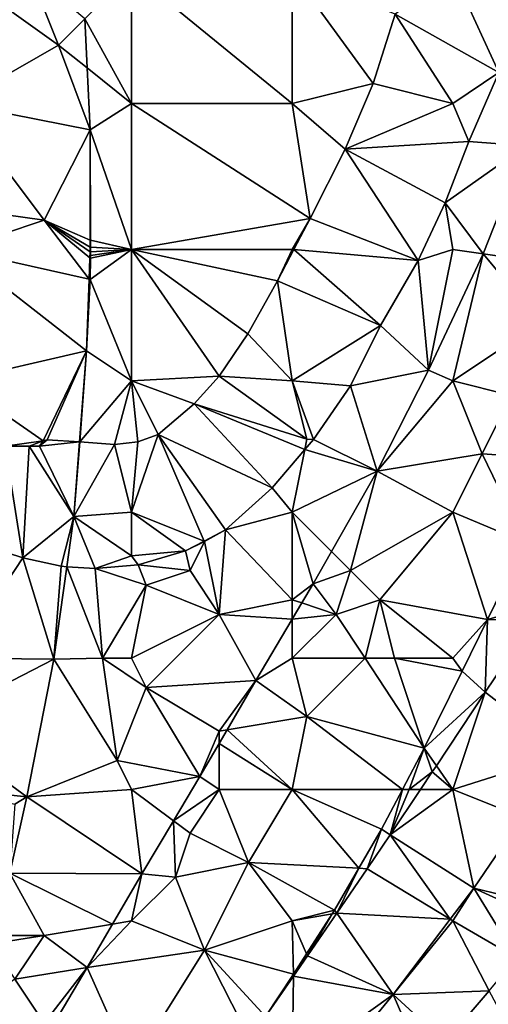
# Model space of a CAD drawing. Units: metres. Extents: x 74375 to 75000, y 347500 to 348000.
# Drawn here: x 74600 to 74632, y 347848 to 347916 of the extents above; entities that cross this region are included whole.
import ezdxf

# ---------------------------------------------------------------- set-up
doc = ezdxf.new("R2010")
doc.units = ezdxf.units.M
doc.layers.add('Terrain', color=15, linetype='Continuous')

msp = doc.modelspace()

# ---------------------------------------------------------------- linework, layer by layer
at = {"layer": 'Terrain'}
for points in [[(74596, 347919, 257.1), (74603, 347914, 257.27), (74601, 347919, 257.13), (74596, 347919, 257.1)], [(74596, 347919, 257.1), (74596, 347910, 257.09), (74603, 347914, 257.27), (74596, 347919, 257.1)], [(74601, 347919, 257.13), (74603, 347914, 257.27), (74604.787, 347915.812, 257.142), (74601, 347919, 257.13)], [(74608, 347919, 257.26), (74604.787, 347915.812, 257.142), (74608, 347910, 257.24), (74608, 347919, 257.26)], [(74608, 347919, 257.26), (74608, 347910, 257.24), (74619, 347910, 257.3), (74608, 347919, 257.26)], [(74619, 347919, 257.22), (74608, 347919, 257.26), (74619, 347910, 257.3), (74619, 347919, 257.22)], [(74619, 347919, 257.22), (74619, 347910, 257.3), (74624.544, 347911.376, 256.923), (74619, 347919, 257.22)], [(74619, 347919, 257.22), (74624.544, 347911.376, 256.923), (74626.051, 347916.133, 256.792), (74619, 347919, 257.22)], [(74630, 347919, 257.07), (74626.051, 347916.133, 256.792), (74633.146, 347912.121, 256.951), (74630, 347919, 257.07)], [(74630, 347919, 257.07), (74633.146, 347912.121, 256.951), (74634.519, 347918.144, 256.931), (74630, 347919, 257.07)], [(74603, 347914, 257.27), (74604.955, 347912.436, 257.163), (74604.787, 347915.812, 257.142), (74603, 347914, 257.27)], [(74608, 347910, 257.24), (74604.787, 347915.812, 257.142), (74604.955, 347912.436, 257.163), (74608, 347910, 257.24)], [(74630, 347910, 257.1), (74626.051, 347916.133, 256.792), (74624.544, 347911.376, 256.923), (74630, 347910, 257.1)], [(74630, 347910, 257.1), (74633.146, 347912.121, 256.951), (74626.051, 347916.133, 256.792), (74630, 347910, 257.1)], [(74596, 347910, 257.09), (74605.167, 347908.189, 257.19), (74603, 347914, 257.27), (74596, 347910, 257.09)], [(74603, 347914, 257.27), (74605.167, 347908.189, 257.19), (74604.955, 347912.436, 257.163), (74603, 347914, 257.27)], [(74608, 347910, 257.24), (74604.955, 347912.436, 257.163), (74605.167, 347908.189, 257.19), (74608, 347910, 257.24)], [(74630, 347910, 257.1), (74631.098, 347907.405, 256.995), (74633.146, 347912.121, 256.951), (74630, 347910, 257.1)], [(74633.146, 347912.121, 256.951), (74631.098, 347907.405, 256.995), (74634.993, 347907.103, 256.927), (74633.146, 347912.121, 256.951)], [(74624.544, 347911.376, 256.923), (74619, 347910, 257.3), (74622.636, 347906.865, 257.039), (74624.544, 347911.376, 256.923)], [(74630, 347910, 257.1), (74624.544, 347911.376, 256.923), (74622.636, 347906.865, 257.039), (74630, 347910, 257.1)], [(74596, 347910, 257.09), (74595, 347903, 257.08), (74602, 347902, 257.31), (74596, 347910, 257.09)], [(74596, 347910, 257.09), (74602, 347902, 257.31), (74605.167, 347908.189, 257.19), (74596, 347910, 257.09)], [(74608, 347910, 257.24), (74605.167, 347908.189, 257.19), (74608, 347900, 257.31), (74608, 347910, 257.24)], [(74620.22, 347902.121, 257.17), (74619, 347910, 257.3), (74608, 347910, 257.24), (74620.22, 347902.121, 257.17)], [(74620.22, 347902.121, 257.17), (74608, 347910, 257.24), (74608, 347900, 257.31), (74620.22, 347902.121, 257.17)], [(74620.22, 347902.121, 257.17), (74622.636, 347906.865, 257.039), (74619, 347910, 257.3), (74620.22, 347902.121, 257.17)], [(74630, 347910, 257.1), (74622.636, 347906.865, 257.039), (74631.098, 347907.405, 256.995), (74630, 347910, 257.1)], [(74602, 347902, 257.31), (74605.164, 347900.637, 257.252), (74605.167, 347908.189, 257.19), (74602, 347902, 257.31)], [(74605.164, 347900.637, 257.252), (74605.181, 347900.63, 257.33), (74605.167, 347908.189, 257.19), (74605.164, 347900.637, 257.252)], [(74608, 347900, 257.31), (74605.167, 347908.189, 257.19), (74605.181, 347900.63, 257.33), (74608, 347900, 257.31)], [(74627.617, 347899.253, 257.254), (74622.636, 347906.865, 257.039), (74620.22, 347902.121, 257.17), (74627.617, 347899.253, 257.254)], [(74622.636, 347906.865, 257.039), (74629.464, 347903.191, 257.146), (74631.098, 347907.405, 256.995), (74622.636, 347906.865, 257.039)], [(74627.617, 347899.253, 257.254), (74629.464, 347903.191, 257.146), (74622.636, 347906.865, 257.039), (74627.617, 347899.253, 257.254)], [(74629.464, 347903.191, 257.146), (74634.993, 347907.103, 256.927), (74631.098, 347907.405, 256.995), (74629.464, 347903.191, 257.146)], [(74632.077, 347899.713, 257.023), (74634.993, 347907.103, 256.927), (74629.464, 347903.191, 257.146), (74632.077, 347899.713, 257.023)], [(74637, 347899, 257.1), (74634.993, 347907.103, 256.927), (74632.077, 347899.713, 257.023), (74637, 347899, 257.1)], [(74596, 347900, 257.22), (74602, 347902, 257.31), (74595, 347903, 257.08), (74596, 347900, 257.22)], [(74627.617, 347899.253, 257.254), (74630, 347900, 257.19), (74629.464, 347903.191, 257.146), (74627.617, 347899.253, 257.254)], [(74632.077, 347899.713, 257.023), (74629.464, 347903.191, 257.146), (74630, 347900, 257.19), (74632.077, 347899.713, 257.023)], [(74605.084, 347897.968, 257.27), (74602, 347902, 257.31), (74596, 347900, 257.22), (74605.084, 347897.968, 257.27)], [(74605.152, 347899.835, 257.258), (74605.164, 347900.158, 257.256), (74602, 347902, 257.31), (74605.152, 347899.835, 257.258)], [(74605.152, 347899.835, 257.258), (74602, 347902, 257.31), (74605.137, 347899.419, 257.261), (74605.152, 347899.835, 257.258)], [(74605.137, 347899.419, 257.261), (74602, 347902, 257.31), (74605.084, 347897.968, 257.27), (74605.137, 347899.419, 257.261)], [(74602, 347902, 257.31), (74605.164, 347900.158, 257.256), (74605.164, 347900.637, 257.252), (74602, 347902, 257.31)], [(74620.22, 347902.121, 257.17), (74608, 347900, 257.31), (74619, 347900, 257.33), (74620.22, 347902.121, 257.17)], [(74619.114, 347899.99, 257.248), (74620.22, 347902.121, 257.17), (74619, 347900, 257.33), (74619.114, 347899.99, 257.248)], [(74627.617, 347899.253, 257.254), (74620.22, 347902.121, 257.17), (74619.114, 347899.99, 257.248), (74627.617, 347899.253, 257.254)], [(74605.164, 347899.832, 257.259), (74605.164, 347900.158, 257.256), (74605.152, 347899.835, 257.258), (74605.164, 347899.832, 257.259)], [(74605.164, 347900.637, 257.252), (74605.164, 347900.158, 257.256), (74605.181, 347900.63, 257.33), (74605.164, 347900.637, 257.252)], [(74605.178, 347900.157, 257.32), (74605.181, 347900.63, 257.33), (74605.164, 347900.158, 257.256), (74605.178, 347900.157, 257.32)], [(74605.164, 347899.832, 257.259), (74605.178, 347900.157, 257.32), (74605.164, 347900.158, 257.256), (74605.164, 347899.832, 257.259)], [(74605.164, 347899.832, 257.259), (74605.176, 347899.828, 257.313), (74605.178, 347900.157, 257.32), (74605.164, 347899.832, 257.259)], [(74605.176, 347899.828, 257.313), (74608, 347900, 257.31), (74605.178, 347900.157, 257.32), (74605.176, 347899.828, 257.313)], [(74608, 347900, 257.31), (74605.181, 347900.63, 257.33), (74605.178, 347900.157, 257.32), (74608, 347900, 257.31)], [(74596, 347891, 257.34), (74604.906, 347893.058, 257.302), (74596, 347900, 257.22), (74596, 347891, 257.34)], [(74605.084, 347897.968, 257.27), (74596, 347900, 257.22), (74604.906, 347893.058, 257.302), (74605.084, 347897.968, 257.27)], [(74605.152, 347899.835, 257.258), (74605.137, 347899.419, 257.261), (74605.164, 347899.584, 257.261), (74605.152, 347899.835, 257.258)], [(74605.164, 347899.405, 257.262), (74605.164, 347899.584, 257.261), (74605.137, 347899.419, 257.261), (74605.164, 347899.405, 257.262)], [(74605.164, 347899.832, 257.259), (74605.152, 347899.835, 257.258), (74605.164, 347899.827, 257.259), (74605.164, 347899.832, 257.259)], [(74605.152, 347899.835, 257.258), (74605.164, 347899.584, 257.261), (74605.164, 347899.827, 257.259), (74605.152, 347899.835, 257.258)], [(74608, 347891, 257.42), (74608, 347900, 257.31), (74605.163, 347897.95, 257.274), (74608, 347891, 257.42)], [(74605.173, 347899.4, 257.304), (74605.163, 347897.95, 257.274), (74608, 347900, 257.31), (74605.173, 347899.4, 257.304)], [(74605.164, 347899.832, 257.259), (74605.164, 347899.827, 257.259), (74605.176, 347899.828, 257.313), (74605.164, 347899.832, 257.259)], [(74605.174, 347899.586, 257.308), (74605.176, 347899.828, 257.313), (74605.164, 347899.827, 257.259), (74605.174, 347899.586, 257.308)], [(74605.174, 347899.586, 257.308), (74605.164, 347899.827, 257.259), (74605.164, 347899.584, 257.261), (74605.174, 347899.586, 257.308)], [(74605.164, 347899.405, 257.262), (74605.173, 347899.4, 257.304), (74605.174, 347899.586, 257.308), (74605.164, 347899.405, 257.262)], [(74605.164, 347899.405, 257.262), (74605.174, 347899.586, 257.308), (74605.164, 347899.584, 257.261), (74605.164, 347899.405, 257.262)], [(74605.173, 347899.4, 257.304), (74608, 347900, 257.31), (74605.174, 347899.586, 257.308), (74605.173, 347899.4, 257.304)], [(74605.174, 347899.586, 257.308), (74608, 347900, 257.31), (74605.176, 347899.828, 257.313), (74605.174, 347899.586, 257.308)], [(74613.992, 347891.316, 257.433), (74615.953, 347894.213, 257.369), (74608, 347900, 257.31), (74613.992, 347891.316, 257.433)], [(74613.992, 347891.316, 257.433), (74608, 347900, 257.31), (74608, 347891, 257.42), (74613.992, 347891.316, 257.433)], [(74615.953, 347894.213, 257.369), (74618.002, 347897.846, 257.326), (74608, 347900, 257.31), (74615.953, 347894.213, 257.369)], [(74618.002, 347897.846, 257.326), (74619, 347900, 257.33), (74608, 347900, 257.31), (74618.002, 347897.846, 257.326)], [(74619.114, 347899.99, 257.248), (74619, 347900, 257.33), (74618.002, 347897.846, 257.326), (74619.114, 347899.99, 257.248)], [(74625.04, 347894.788, 257.226), (74619.114, 347899.99, 257.248), (74618.002, 347897.846, 257.326), (74625.04, 347894.788, 257.226)], [(74625.04, 347894.788, 257.226), (74627.617, 347899.253, 257.254), (74619.114, 347899.99, 257.248), (74625.04, 347894.788, 257.226)], [(74627.617, 347899.253, 257.254), (74628.337, 347891.727, 257.063), (74630, 347900, 257.19), (74627.617, 347899.253, 257.254)], [(74628.337, 347891.727, 257.063), (74632.077, 347899.713, 257.023), (74630, 347900, 257.19), (74628.337, 347891.727, 257.063)], [(74630, 347891, 257.3), (74632.077, 347899.713, 257.023), (74628.337, 347891.727, 257.063), (74630, 347891, 257.3)], [(74630, 347891, 257.3), (74636, 347895, 257.08), (74632.077, 347899.713, 257.023), (74630, 347891, 257.3)], [(74636, 347895, 257.08), (74637, 347899, 257.1), (74632.077, 347899.713, 257.023), (74636, 347895, 257.08)], [(74605.137, 347899.419, 257.261), (74605.084, 347897.968, 257.27), (74605.164, 347899.398, 257.262), (74605.137, 347899.419, 257.261)], [(74605.164, 347899.398, 257.262), (74605.084, 347897.968, 257.27), (74605.163, 347897.95, 257.274), (74605.164, 347899.398, 257.262)], [(74605.164, 347899.405, 257.262), (74605.137, 347899.419, 257.261), (74605.164, 347899.398, 257.262), (74605.164, 347899.405, 257.262)], [(74605.173, 347899.4, 257.304), (74605.164, 347899.398, 257.262), (74605.163, 347897.95, 257.274), (74605.173, 347899.4, 257.304)], [(74605.164, 347899.405, 257.262), (74605.164, 347899.398, 257.262), (74605.173, 347899.4, 257.304), (74605.164, 347899.405, 257.262)], [(74625.04, 347894.788, 257.226), (74628.337, 347891.727, 257.063), (74627.617, 347899.253, 257.254), (74625.04, 347894.788, 257.226)], [(74605.084, 347897.968, 257.27), (74604.906, 347893.058, 257.302), (74605.163, 347897.95, 257.274), (74605.084, 347897.968, 257.27)], [(74608, 347891, 257.42), (74605.163, 347897.95, 257.274), (74604.906, 347893.058, 257.302), (74608, 347891, 257.42)], [(74619, 347891, 257.45), (74618.002, 347897.846, 257.326), (74615.953, 347894.213, 257.369), (74619, 347891, 257.45)], [(74625.04, 347894.788, 257.226), (74618.002, 347897.846, 257.326), (74619, 347891, 257.45), (74625.04, 347894.788, 257.226)], [(74622.996, 347890.656, 257.385), (74625.04, 347894.788, 257.226), (74619, 347891, 257.45), (74622.996, 347890.656, 257.385)], [(74622.996, 347890.656, 257.385), (74628.337, 347891.727, 257.063), (74625.04, 347894.788, 257.226), (74622.996, 347890.656, 257.385)], [(74634, 347890, 257.14), (74636, 347895, 257.08), (74630, 347891, 257.3), (74634, 347890, 257.14)], [(74619, 347891, 257.45), (74615.953, 347894.213, 257.369), (74613.992, 347891.316, 257.433), (74619, 347891, 257.45)], [(74596, 347891, 257.34), (74601.941, 347886.897, 257.441), (74604.906, 347893.058, 257.302), (74596, 347891, 257.34)], [(74601.941, 347886.897, 257.441), (74602.224, 347886.954, 257.445), (74604.906, 347893.058, 257.302), (74601.941, 347886.897, 257.441)], [(74602.224, 347886.954, 257.445), (74604.437, 347886.828, 257.436), (74604.906, 347893.058, 257.302), (74602.224, 347886.954, 257.445)], [(74604.462, 347886.827, 257.445), (74604.906, 347893.058, 257.302), (74604.437, 347886.828, 257.436), (74604.462, 347886.827, 257.445)], [(74604.462, 347886.827, 257.445), (74608, 347891, 257.42), (74604.906, 347893.058, 257.302), (74604.462, 347886.827, 257.445)], [(74624.829, 347884.813, 257.103), (74628.337, 347891.727, 257.063), (74622.996, 347890.656, 257.385), (74624.829, 347884.813, 257.103)], [(74624.829, 347884.813, 257.103), (74630, 347891, 257.3), (74628.337, 347891.727, 257.063), (74624.829, 347884.813, 257.103)], [(74596, 347891, 257.34), (74599.345, 347886.526, 257.401), (74601.941, 347886.897, 257.441), (74596, 347891, 257.34)], [(74604.462, 347886.827, 257.445), (74606.823, 347886.635, 257.437), (74608, 347891, 257.42), (74604.462, 347886.827, 257.445)], [(74608.433, 347886.816, 257.437), (74608, 347891, 257.42), (74606.823, 347886.635, 257.437), (74608.433, 347886.816, 257.437)], [(74612.282, 347889.418, 257.433), (74613.992, 347891.316, 257.433), (74608, 347891, 257.42), (74612.282, 347889.418, 257.433)], [(74608.433, 347886.816, 257.437), (74609.814, 347887.315, 257.437), (74608, 347891, 257.42), (74608.433, 347886.816, 257.437)], [(74609.814, 347887.315, 257.437), (74612.282, 347889.418, 257.433), (74608, 347891, 257.42), (74609.814, 347887.315, 257.437)], [(74620, 347887, 257.48), (74613.992, 347891.316, 257.433), (74612.282, 347889.418, 257.433), (74620, 347887, 257.48)], [(74620, 347887, 257.48), (74619, 347891, 257.45), (74613.992, 347891.316, 257.433), (74620, 347887, 257.48)], [(74620, 347887, 257.48), (74620.458, 347886.992, 257.361), (74619, 347891, 257.45), (74620, 347887, 257.48)], [(74620.458, 347886.992, 257.361), (74622.996, 347890.656, 257.385), (74619, 347891, 257.45), (74620.458, 347886.992, 257.361)], [(74624.829, 347884.813, 257.103), (74632, 347886, 257.2), (74630, 347891, 257.3), (74624.829, 347884.813, 257.103)], [(74632, 347886, 257.2), (74634, 347890, 257.14), (74630, 347891, 257.3), (74632, 347886, 257.2)], [(74620.458, 347886.992, 257.361), (74624.829, 347884.813, 257.103), (74622.996, 347890.656, 257.385), (74620.458, 347886.992, 257.361)], [(74632, 347886, 257.2), (74637.692, 347885.608, 257.206), (74634, 347890, 257.14), (74632, 347886, 257.2)], [(74609.814, 347887.315, 257.437), (74617.629, 347883.68, 257.346), (74612.282, 347889.418, 257.433), (74609.814, 347887.315, 257.437)], [(74620, 347887, 257.48), (74612.282, 347889.418, 257.433), (74619.858, 347886.289, 257.358), (74620, 347887, 257.48)], [(74619.858, 347886.289, 257.358), (74612.282, 347889.418, 257.433), (74617.629, 347883.68, 257.346), (74619.858, 347886.289, 257.358)], [(74612.958, 347880.017, 257.474), (74609.814, 347887.315, 257.437), (74608, 347882, 257.58), (74612.958, 347880.017, 257.474)], [(74608.433, 347886.816, 257.437), (74608, 347882, 257.58), (74609.814, 347887.315, 257.437), (74608.433, 347886.816, 257.437)], [(74612.958, 347880.017, 257.474), (74614.435, 347880.79, 257.425), (74609.814, 347887.315, 257.437), (74612.958, 347880.017, 257.474)], [(74614.435, 347880.79, 257.425), (74617.629, 347883.68, 257.346), (74609.814, 347887.315, 257.437), (74614.435, 347880.79, 257.425)], [(74599.345, 347886.526, 257.401), (74600.978, 347886.524, 257.409), (74601.941, 347886.897, 257.441), (74599.345, 347886.526, 257.401)], [(74600.978, 347886.524, 257.409), (74601.695, 347886.536, 257.441), (74601.941, 347886.897, 257.441), (74600.978, 347886.524, 257.409)], [(74601.695, 347886.536, 257.441), (74604.437, 347886.828, 257.436), (74602.224, 347886.954, 257.445), (74601.695, 347886.536, 257.441)], [(74601.695, 347886.536, 257.441), (74602.224, 347886.954, 257.445), (74601.941, 347886.897, 257.441), (74601.695, 347886.536, 257.441)], [(74601.695, 347886.536, 257.441), (74604.051, 347881.698, 257.546), (74604.437, 347886.828, 257.436), (74601.695, 347886.536, 257.441)], [(74604.462, 347886.827, 257.445), (74604.437, 347886.828, 257.436), (74604.051, 347881.698, 257.546), (74604.462, 347886.827, 257.445)], [(74604.462, 347886.827, 257.445), (74604.051, 347881.698, 257.546), (74606.823, 347886.635, 257.437), (74604.462, 347886.827, 257.445)], [(74608, 347882, 257.58), (74606.823, 347886.635, 257.437), (74604.051, 347881.698, 257.546), (74608, 347882, 257.58)], [(74608.433, 347886.816, 257.437), (74606.823, 347886.635, 257.437), (74608, 347882, 257.58), (74608.433, 347886.816, 257.437)], [(74620, 347887, 257.48), (74619.858, 347886.289, 257.358), (74620.458, 347886.992, 257.361), (74620, 347887, 257.48)], [(74619.858, 347886.289, 257.358), (74624.829, 347884.813, 257.103), (74620.458, 347886.992, 257.361), (74619.858, 347886.289, 257.358)], [(74597.37, 347879.895, 257.493), (74600.552, 347878.865, 257.469), (74599.345, 347886.526, 257.401), (74597.37, 347879.895, 257.493)], [(74600.552, 347878.865, 257.469), (74600.978, 347886.524, 257.409), (74599.345, 347886.526, 257.401), (74600.552, 347878.865, 257.469)], [(74600.552, 347878.865, 257.469), (74604.051, 347881.698, 257.546), (74600.978, 347886.524, 257.409), (74600.552, 347878.865, 257.469)], [(74600.978, 347886.524, 257.409), (74604.051, 347881.698, 257.546), (74601.695, 347886.536, 257.441), (74600.978, 347886.524, 257.409)], [(74619.858, 347886.289, 257.358), (74617.629, 347883.68, 257.346), (74619, 347882, 257.32), (74619.858, 347886.289, 257.358)], [(74619.858, 347886.289, 257.358), (74619, 347882, 257.32), (74624.829, 347884.813, 257.103), (74619.858, 347886.289, 257.358)], [(74630, 347882, 257.28), (74632, 347886, 257.2), (74624.829, 347884.813, 257.103), (74630, 347882, 257.28)], [(74634.96, 347879.936, 257.238), (74632, 347886, 257.2), (74630, 347882, 257.28), (74634.96, 347879.936, 257.238)], [(74634.96, 347879.936, 257.238), (74637.692, 347885.608, 257.206), (74632, 347886, 257.2), (74634.96, 347879.936, 257.238)], [(74621.694, 347879.306, 257.205), (74624.829, 347884.813, 257.103), (74619, 347882, 257.32), (74621.694, 347879.306, 257.205)], [(74623, 347878, 257.38), (74624.829, 347884.813, 257.103), (74621.694, 347879.306, 257.205), (74623, 347878, 257.38)], [(74623, 347878, 257.38), (74630, 347882, 257.28), (74624.829, 347884.813, 257.103), (74623, 347878, 257.38)], [(74614.435, 347880.79, 257.425), (74619, 347882, 257.32), (74617.629, 347883.68, 257.346), (74614.435, 347880.79, 257.425)], [(74608, 347879, 257.64), (74608, 347882, 257.58), (74604.051, 347881.698, 257.546), (74608, 347879, 257.64)], [(74612.958, 347880.017, 257.474), (74608, 347882, 257.58), (74611.686, 347879.351, 257.517), (74612.958, 347880.017, 257.474)], [(74611.686, 347879.351, 257.517), (74608, 347882, 257.58), (74608, 347879, 257.64), (74611.686, 347879.351, 257.517)], [(74619, 347876, 257.43), (74619, 347882, 257.32), (74614.435, 347880.79, 257.425), (74619, 347876, 257.43)], [(74621.694, 347879.306, 257.205), (74619, 347882, 257.32), (74620.431, 347877.089, 257.246), (74621.694, 347879.306, 257.205)], [(74620.431, 347877.089, 257.246), (74619, 347882, 257.32), (74619, 347876, 257.43), (74620.431, 347877.089, 257.246)], [(74625, 347876, 257.23), (74630, 347882, 257.28), (74623, 347878, 257.38), (74625, 347876, 257.23)], [(74625, 347876, 257.23), (74632.381, 347874.644, 257.242), (74630, 347882, 257.28), (74625, 347876, 257.23)], [(74634.96, 347879.936, 257.238), (74630, 347882, 257.28), (74632.381, 347874.644, 257.242), (74634.96, 347879.936, 257.238)], [(74600.552, 347878.865, 257.469), (74603.178, 347878.292, 257.441), (74604.051, 347881.698, 257.546), (74600.552, 347878.865, 257.469)], [(74603.178, 347878.292, 257.441), (74603.569, 347878.268, 257.488), (74604.051, 347881.698, 257.546), (74603.178, 347878.292, 257.441)], [(74605.503, 347878.148, 257.477), (74604.051, 347881.698, 257.546), (74603.569, 347878.268, 257.488), (74605.503, 347878.148, 257.477)], [(74608, 347879, 257.64), (74604.051, 347881.698, 257.546), (74605.503, 347878.148, 257.477), (74608, 347879, 257.64)], [(74613, 347880, 257.58), (74614.435, 347880.79, 257.425), (74612.958, 347880.017, 257.474), (74613, 347880, 257.58)], [(74614, 347875, 257.23), (74614.435, 347880.79, 257.425), (74613, 347880, 257.58), (74614, 347875, 257.23)], [(74614, 347875, 257.23), (74619, 347876, 257.43), (74614.435, 347880.79, 257.425), (74614, 347875, 257.23)], [(74596, 347872, 257.37), (74600.552, 347878.865, 257.469), (74597.37, 347879.895, 257.493), (74596, 347872, 257.37)], [(74613, 347880, 257.58), (74612.958, 347880.017, 257.474), (74611.686, 347879.351, 257.517), (74613, 347880, 257.58)], [(74612, 347878, 257.49), (74613, 347880, 257.58), (74611.686, 347879.351, 257.517), (74612, 347878, 257.49)], [(74614, 347875, 257.23), (74613, 347880, 257.58), (74612, 347878, 257.49), (74614, 347875, 257.23)], [(74634.96, 347879.936, 257.238), (74632.381, 347874.644, 257.242), (74636.272, 347875.735, 257.254), (74634.96, 347879.936, 257.238)], [(74608.456, 347878.396, 257.533), (74611.686, 347879.351, 257.517), (74608, 347879, 257.64), (74608.456, 347878.396, 257.533)], [(74612, 347878, 257.49), (74611.686, 347879.351, 257.517), (74608.456, 347878.396, 257.533), (74612, 347878, 257.49)], [(74623, 347878, 257.38), (74621.694, 347879.306, 257.205), (74620.431, 347877.089, 257.246), (74623, 347878, 257.38)], [(74596, 347872, 257.37), (74602.677, 347871.924, 257.382), (74600.552, 347878.865, 257.469), (74596, 347872, 257.37)], [(74602.677, 347871.924, 257.382), (74603.178, 347878.292, 257.441), (74600.552, 347878.865, 257.469), (74602.677, 347871.924, 257.382)], [(74608.456, 347878.396, 257.533), (74608, 347879, 257.64), (74605.503, 347878.148, 257.477), (74608.456, 347878.396, 257.533)], [(74602.677, 347871.924, 257.382), (74603.569, 347878.268, 257.488), (74603.178, 347878.292, 257.441), (74602.677, 347871.924, 257.382)], [(74606, 347872, 257.43), (74603.569, 347878.268, 257.488), (74602.677, 347871.924, 257.382), (74606, 347872, 257.43)], [(74606, 347872, 257.43), (74605.503, 347878.148, 257.477), (74603.569, 347878.268, 257.488), (74606, 347872, 257.43)], [(74609, 347877, 257.52), (74608.456, 347878.396, 257.533), (74605.503, 347878.148, 257.477), (74609, 347877, 257.52)], [(74609, 347877, 257.52), (74605.503, 347878.148, 257.477), (74606, 347872, 257.43), (74609, 347877, 257.52)], [(74609, 347877, 257.52), (74612, 347878, 257.49), (74608.456, 347878.396, 257.533), (74609, 347877, 257.52)], [(74614, 347875, 257.23), (74612, 347878, 257.49), (74609, 347877, 257.52), (74614, 347875, 257.23)], [(74622, 347875, 257.37), (74623, 347878, 257.38), (74620.431, 347877.089, 257.246), (74622, 347875, 257.37)], [(74622, 347875, 257.37), (74625, 347876, 257.23), (74623, 347878, 257.38), (74622, 347875, 257.37)], [(74609, 347877, 257.52), (74606, 347872, 257.43), (74608, 347872, 257.31), (74609, 347877, 257.52)], [(74614, 347875, 257.23), (74609, 347877, 257.52), (74608, 347872, 257.31), (74614, 347875, 257.23)], [(74619.656, 347875.781, 257.266), (74620.431, 347877.089, 257.246), (74619, 347876, 257.43), (74619.656, 347875.781, 257.266)], [(74622, 347875, 257.37), (74620.431, 347877.089, 257.246), (74619.656, 347875.781, 257.266), (74622, 347875, 257.37)], [(74614, 347875, 257.23), (74619, 347874.675, 257.282), (74619, 347876, 257.43), (74614, 347875, 257.23)], [(74619.656, 347875.781, 257.266), (74619, 347876, 257.43), (74619, 347874.675, 257.282), (74619.656, 347875.781, 257.266)], [(74624, 347872, 257.21), (74625, 347876, 257.23), (74622, 347875, 257.37), (74624, 347872, 257.21)], [(74626, 347872, 257.31), (74625, 347876, 257.23), (74624, 347872, 257.21), (74626, 347872, 257.31)], [(74630, 347872, 257.44), (74632.381, 347874.644, 257.242), (74625, 347876, 257.23), (74630, 347872, 257.44)], [(74630, 347872, 257.44), (74625, 347876, 257.23), (74626, 347872, 257.31), (74630, 347872, 257.44)], [(74622, 347875, 257.37), (74619.656, 347875.781, 257.266), (74619, 347874.675, 257.282), (74622, 347875, 257.37)], [(74632.381, 347874.644, 257.242), (74635.536, 347874.571, 257.246), (74636.272, 347875.735, 257.254), (74632.381, 347874.644, 257.242)], [(74614, 347875, 257.23), (74608, 347872, 257.31), (74609, 347870, 257.25), (74614, 347875, 257.23)], [(74614, 347875, 257.23), (74609, 347870, 257.25), (74616.504, 347870.465, 257.346), (74614, 347875, 257.23)], [(74614, 347875, 257.23), (74616.504, 347870.465, 257.346), (74619, 347874.675, 257.282), (74614, 347875, 257.23)], [(74619, 347872, 257.43), (74619, 347874.675, 257.282), (74616.504, 347870.465, 257.346), (74619, 347872, 257.43)], [(74624, 347872, 257.21), (74622, 347875, 257.37), (74619, 347872, 257.43), (74624, 347872, 257.21)], [(74622, 347875, 257.37), (74619, 347874.675, 257.282), (74619, 347872, 257.43), (74622, 347875, 257.37)], [(74630, 347872, 257.44), (74630.637, 347871.107, 257.274), (74632.381, 347874.644, 257.242), (74630, 347872, 257.44)], [(74632.381, 347874.644, 257.242), (74630.637, 347871.107, 257.274), (74632.225, 347869.672, 257.238), (74632.381, 347874.644, 257.242)], [(74632.381, 347874.644, 257.242), (74632.225, 347869.672, 257.238), (74635.536, 347874.571, 257.246), (74632.381, 347874.644, 257.242)], [(74635.536, 347874.571, 257.246), (74632.225, 347869.672, 257.238), (74637.711, 347865.451, 257.37), (74635.536, 347874.571, 257.246)], [(74596, 347872, 257.37), (74594.015, 347867.489, 257.236), (74602.677, 347871.924, 257.382), (74596, 347872, 257.37)], [(74594.015, 347867.489, 257.236), (74600.829, 347862.489, 257.406), (74602.677, 347871.924, 257.382), (74594.015, 347867.489, 257.236)], [(74600.829, 347862.489, 257.406), (74607, 347865, 257.33), (74602.677, 347871.924, 257.382), (74600.829, 347862.489, 257.406)], [(74606, 347872, 257.43), (74602.677, 347871.924, 257.382), (74607, 347865, 257.33), (74606, 347872, 257.43)], [(74608, 347872, 257.31), (74606, 347872, 257.43), (74609, 347870, 257.25), (74608, 347872, 257.31)], [(74606, 347872, 257.43), (74607, 347865, 257.33), (74609, 347870, 257.25), (74606, 347872, 257.43)], [(74620, 347868, 257.23), (74619, 347872, 257.43), (74616.504, 347870.465, 257.346), (74620, 347868, 257.23)], [(74624, 347872, 257.21), (74619, 347872, 257.43), (74620, 347868, 257.23), (74624, 347872, 257.21)], [(74624, 347872, 257.21), (74620, 347868, 257.23), (74628.039, 347865.838, 257.302), (74624, 347872, 257.21)], [(74626, 347872, 257.31), (74624, 347872, 257.21), (74628.039, 347865.838, 257.302), (74626, 347872, 257.31)], [(74630, 347872, 257.44), (74626, 347872, 257.31), (74630.637, 347871.107, 257.274), (74630, 347872, 257.44)], [(74626, 347872, 257.31), (74628.039, 347865.838, 257.302), (74630.637, 347871.107, 257.274), (74626, 347872, 257.31)], [(74630.637, 347871.107, 257.274), (74628.039, 347865.838, 257.302), (74632.225, 347869.672, 257.238), (74630.637, 347871.107, 257.274)], [(74614, 347867, 257.49), (74616.504, 347870.465, 257.346), (74609, 347870, 257.25), (74614, 347867, 257.49)], [(74614, 347867, 257.49), (74614.541, 347867.09, 257.325), (74616.504, 347870.465, 257.346), (74614, 347867, 257.49)], [(74620, 347868, 257.23), (74616.504, 347870.465, 257.346), (74614.541, 347867.09, 257.325), (74620, 347868, 257.23)], [(74609, 347870, 257.25), (74607, 347865, 257.33), (74612.677, 347863.887, 257.306), (74609, 347870, 257.25)], [(74614, 347867, 257.49), (74609, 347870, 257.25), (74612.677, 347863.887, 257.306), (74614, 347867, 257.49)], [(74628.875, 347864.628, 257.297), (74632.225, 347869.672, 257.238), (74628.039, 347865.838, 257.302), (74628.875, 347864.628, 257.297)], [(74630, 347863, 257.43), (74632.225, 347869.672, 257.238), (74628.875, 347864.628, 257.297), (74630, 347863, 257.43)], [(74630, 347863, 257.43), (74637.711, 347865.451, 257.37), (74632.225, 347869.672, 257.238), (74630, 347863, 257.43)], [(74620, 347868, 257.23), (74614.541, 347867.09, 257.325), (74619, 347863, 257.31), (74620, 347868, 257.23)], [(74620, 347868, 257.23), (74619, 347863, 257.31), (74626.546, 347863, 257.329), (74620, 347868, 257.23)], [(74620, 347868, 257.23), (74626.546, 347863, 257.329), (74628.039, 347865.838, 257.302), (74620, 347868, 257.23)], [(74596, 347863, 257.31), (74600.829, 347862.489, 257.406), (74594.015, 347867.489, 257.236), (74596, 347863, 257.31)], [(74619, 347863, 257.31), (74614.541, 347867.09, 257.325), (74614, 347866.161, 257.32), (74619, 347863, 257.31)], [(74614, 347867, 257.49), (74614, 347866.161, 257.32), (74614.541, 347867.09, 257.325), (74614, 347867, 257.49)], [(74614, 347867, 257.49), (74612.677, 347863.887, 257.306), (74614, 347866.161, 257.32), (74614, 347867, 257.49)], [(74614, 347863, 257.47), (74614, 347866.161, 257.32), (74612.677, 347863.887, 257.306), (74614, 347863, 257.47)], [(74619, 347863, 257.31), (74614, 347866.161, 257.32), (74614, 347863, 257.47), (74619, 347863, 257.31)], [(74627, 347863, 257.5), (74628.039, 347865.838, 257.302), (74626.546, 347863, 257.329), (74627, 347863, 257.5)], [(74627, 347863, 257.5), (74628.591, 347864.201, 257.302), (74628.039, 347865.838, 257.302), (74627, 347863, 257.5)], [(74628.875, 347864.628, 257.297), (74628.039, 347865.838, 257.302), (74628.591, 347864.201, 257.302), (74628.875, 347864.628, 257.297)], [(74634.759, 347861.113, 257.378), (74637.711, 347865.451, 257.37), (74630, 347863, 257.43), (74634.759, 347861.113, 257.378)], [(74600.829, 347862.489, 257.406), (74608, 347863, 257.43), (74607, 347865, 257.33), (74600.829, 347862.489, 257.406)], [(74612.677, 347863.887, 257.306), (74607, 347865, 257.33), (74608, 347863, 257.43), (74612.677, 347863.887, 257.306)], [(74630, 347863, 257.43), (74628.875, 347864.628, 257.297), (74628.591, 347864.201, 257.302), (74630, 347863, 257.43)], [(74610.862, 347860.853, 257.372), (74612.677, 347863.887, 257.306), (74608, 347863, 257.43), (74610.862, 347860.853, 257.372)], [(74610.862, 347860.853, 257.372), (74614, 347863, 257.47), (74612.677, 347863.887, 257.306), (74610.862, 347860.853, 257.372)], [(74627, 347863, 257.5), (74627.783, 347863, 257.303), (74628.591, 347864.201, 257.302), (74627, 347863, 257.5)], [(74630, 347863, 257.43), (74628.591, 347864.201, 257.302), (74627.783, 347863, 257.303), (74630, 347863, 257.43)], [(74596, 347863, 257.31), (74600, 347862, 257.48), (74600.829, 347862.489, 257.406), (74596, 347863, 257.31)], [(74600, 347862, 257.48), (74599.654, 347857.265, 257.386), (74600.829, 347862.489, 257.406), (74600, 347862, 257.48)], [(74608.694, 347857.23, 257.45), (74600.829, 347862.489, 257.406), (74599.654, 347857.265, 257.386), (74608.694, 347857.23, 257.45)], [(74608.694, 347857.23, 257.45), (74608, 347863, 257.43), (74600.829, 347862.489, 257.406), (74608.694, 347857.23, 257.45)], [(74610.862, 347860.853, 257.372), (74608, 347863, 257.43), (74608.694, 347857.23, 257.45), (74610.862, 347860.853, 257.372)], [(74612, 347860, 257.5), (74614, 347863, 257.47), (74610.862, 347860.853, 257.372), (74612, 347860, 257.5)], [(74616, 347858, 257.31), (74614, 347863, 257.47), (74612, 347860, 257.5), (74616, 347858, 257.31)], [(74616, 347858, 257.31), (74619, 347863, 257.31), (74614, 347863, 257.47), (74616, 347858, 257.31)], [(74623.564, 347857.605, 257.361), (74619, 347863, 257.31), (74616, 347858, 257.31), (74623.564, 347857.605, 257.361)], [(74623.564, 347857.605, 257.361), (74625.115, 347860.28, 257.354), (74619, 347863, 257.31), (74623.564, 347857.605, 257.361)], [(74625.115, 347860.28, 257.354), (74626.546, 347863, 257.329), (74619, 347863, 257.31), (74625.115, 347860.28, 257.354)], [(74625.701, 347859.905, 257.307), (74626.546, 347863, 257.329), (74625.115, 347860.28, 257.354), (74625.701, 347859.905, 257.307)], [(74625.701, 347859.905, 257.307), (74631.439, 347856.234, 257.386), (74630, 347863, 257.43), (74625.701, 347859.905, 257.307)], [(74625.701, 347859.905, 257.307), (74630, 347863, 257.43), (74627.783, 347863, 257.303), (74625.701, 347859.905, 257.307)], [(74625.701, 347859.905, 257.307), (74627.783, 347863, 257.303), (74627, 347863, 257.5), (74625.701, 347859.905, 257.307)], [(74625.701, 347859.905, 257.307), (74627, 347863, 257.5), (74626.546, 347863, 257.329), (74625.701, 347859.905, 257.307)], [(74634.759, 347861.113, 257.378), (74630, 347863, 257.43), (74631.439, 347856.234, 257.386), (74634.759, 347861.113, 257.378)], [(74637.128, 347854.879, 257.471), (74634.759, 347861.113, 257.378), (74631.439, 347856.234, 257.386), (74637.128, 347854.879, 257.471)], [(74611, 347857, 257.48), (74610.862, 347860.853, 257.372), (74608.694, 347857.23, 257.45), (74611, 347857, 257.48)], [(74611, 347857, 257.48), (74612, 347860, 257.5), (74610.862, 347860.853, 257.372), (74611, 347857, 257.48)], [(74611, 347857, 257.48), (74616, 347858, 257.31), (74612, 347860, 257.5), (74611, 347857, 257.48)], [(74623.564, 347857.605, 257.361), (74624.133, 347857.575, 257.31), (74625.115, 347860.28, 257.354), (74623.564, 347857.605, 257.361)], [(74625.701, 347859.905, 257.307), (74625.115, 347860.28, 257.354), (74624.133, 347857.575, 257.31), (74625.701, 347859.905, 257.307)], [(74625.701, 347859.905, 257.307), (74624.133, 347857.575, 257.31), (74629.821, 347854.109, 257.409), (74625.701, 347859.905, 257.307)], [(74625.701, 347859.905, 257.307), (74629.821, 347854.109, 257.409), (74631.439, 347856.234, 257.386), (74625.701, 347859.905, 257.307)], [(74613, 347852, 257.33), (74616, 347858, 257.31), (74611, 347857, 257.48), (74613, 347852, 257.33)], [(74613, 347852, 257.33), (74619, 347854, 257.45), (74616, 347858, 257.31), (74613, 347852, 257.33)], [(74623.564, 347857.605, 257.361), (74616, 347858, 257.31), (74621.901, 347854.738, 257.369), (74623.564, 347857.605, 257.361)], [(74621.901, 347854.738, 257.369), (74616, 347858, 257.31), (74619, 347854, 257.45), (74621.901, 347854.738, 257.369)], [(74598.531, 347853, 257.455), (74602, 347853, 257.59), (74599.654, 347857.265, 257.386), (74598.531, 347853, 257.455)], [(74602, 347853, 257.59), (74606.683, 347853.78, 257.489), (74599.654, 347857.265, 257.386), (74602, 347853, 257.59)], [(74608.694, 347857.23, 257.45), (74599.654, 347857.265, 257.386), (74606.683, 347853.78, 257.489), (74608.694, 347857.23, 257.45)], [(74608.694, 347857.23, 257.45), (74606.683, 347853.78, 257.489), (74608, 347854, 257.55), (74608.694, 347857.23, 257.45)], [(74611, 347857, 257.48), (74608.694, 347857.23, 257.45), (74608, 347854, 257.55), (74611, 347857, 257.48)], [(74613, 347852, 257.33), (74611, 347857, 257.48), (74608, 347854, 257.55), (74613, 347852, 257.33)], [(74623.564, 347857.605, 257.361), (74621.901, 347854.738, 257.369), (74622.046, 347854.53, 257.326), (74623.564, 347857.605, 257.361)], [(74623.564, 347857.605, 257.361), (74622.046, 347854.53, 257.326), (74624.133, 347857.575, 257.31), (74623.564, 347857.605, 257.361)], [(74622.046, 347854.53, 257.326), (74629.821, 347854.109, 257.409), (74624.133, 347857.575, 257.31), (74622.046, 347854.53, 257.326)], [(74630, 347854, 257.45), (74631.439, 347856.234, 257.386), (74629.821, 347854.109, 257.409), (74630, 347854, 257.45)], [(74634.363, 347851.477, 257.451), (74631.439, 347856.234, 257.386), (74630, 347854, 257.45), (74634.363, 347851.477, 257.451)], [(74634.363, 347851.477, 257.451), (74636.438, 347853.961, 257.475), (74631.439, 347856.234, 257.386), (74634.363, 347851.477, 257.451)], [(74637.128, 347854.879, 257.471), (74631.439, 347856.234, 257.386), (74636.438, 347853.961, 257.475), (74637.128, 347854.879, 257.471)], [(74621.733, 347854.475, 257.372), (74621.901, 347854.738, 257.369), (74619, 347854, 257.45), (74621.733, 347854.475, 257.372)], [(74619.982, 347851.74, 257.402), (74621.733, 347854.475, 257.372), (74619, 347854, 257.45), (74619.982, 347851.74, 257.402)], [(74619.982, 347851.74, 257.402), (74620.041, 347851.605, 257.342), (74621.733, 347854.475, 257.372), (74619.982, 347851.74, 257.402)], [(74625.904, 347848.966, 257.466), (74622.046, 347854.53, 257.326), (74620.041, 347851.605, 257.342), (74625.904, 347848.966, 257.466)], [(74620.041, 347851.605, 257.342), (74622.046, 347854.53, 257.326), (74621.733, 347854.475, 257.372), (74620.041, 347851.605, 257.342)], [(74621.733, 347854.475, 257.372), (74622.046, 347854.53, 257.326), (74621.901, 347854.738, 257.369), (74621.733, 347854.475, 257.372)], [(74625.904, 347848.966, 257.466), (74629.821, 347854.109, 257.409), (74622.046, 347854.53, 257.326), (74625.904, 347848.966, 257.466)], [(74602, 347853, 257.59), (74604.949, 347850.807, 257.522), (74606.683, 347853.78, 257.489), (74602, 347853, 257.59)], [(74604.949, 347850.807, 257.522), (74608, 347854, 257.55), (74606.683, 347853.78, 257.489), (74604.949, 347850.807, 257.522)], [(74613, 347852, 257.33), (74608, 347854, 257.55), (74604.949, 347850.807, 257.522), (74613, 347852, 257.33)], [(74613, 347852, 257.33), (74619.087, 347850.342, 257.417), (74619, 347854, 257.45), (74613, 347852, 257.33)], [(74619.982, 347851.74, 257.402), (74619, 347854, 257.45), (74619.087, 347850.342, 257.417), (74619.982, 347851.74, 257.402)], [(74625.904, 347848.966, 257.466), (74630, 347854, 257.45), (74629.821, 347854.109, 257.409), (74625.904, 347848.966, 257.466)], [(74625.904, 347848.966, 257.466), (74632.477, 347849.219, 257.43), (74630, 347854, 257.45), (74625.904, 347848.966, 257.466)], [(74634.363, 347851.477, 257.451), (74630, 347854, 257.45), (74632.477, 347849.219, 257.43), (74634.363, 347851.477, 257.451)], [(74600, 347850, 257.6), (74602, 347853, 257.59), (74598.381, 347852.429, 257.464), (74600, 347850, 257.6)], [(74598.531, 347853, 257.455), (74598.381, 347852.429, 257.464), (74602, 347853, 257.59), (74598.531, 347853, 257.455)], [(74600, 347850, 257.6), (74604.949, 347850.807, 257.522), (74602, 347853, 257.59), (74600, 347850, 257.6)], [(74613, 347852, 257.33), (74604.949, 347850.807, 257.522), (74608, 347844, 257.32), (74613, 347852, 257.33)], [(74613, 347852, 257.33), (74608, 347844, 257.32), (74616.126, 347845.855, 257.39), (74613, 347852, 257.33)], [(74613, 347852, 257.33), (74616.126, 347845.855, 257.39), (74617.166, 347847.439, 257.39), (74613, 347852, 257.33)], [(74613, 347852, 257.33), (74617.166, 347847.439, 257.39), (74619.087, 347850.342, 257.417), (74613, 347852, 257.33)], [(74625.904, 347848.966, 257.466), (74620.041, 347851.605, 257.342), (74619.085, 347850.22, 257.358), (74625.904, 347848.966, 257.466)], [(74620.041, 347851.605, 257.342), (74619.087, 347850.342, 257.417), (74619.085, 347850.22, 257.358), (74620.041, 347851.605, 257.342)], [(74619.982, 347851.74, 257.402), (74619.087, 347850.342, 257.417), (74620.041, 347851.605, 257.342), (74619.982, 347851.74, 257.402)], [(74602, 347847, 257.59), (74604.949, 347850.807, 257.522), (74600, 347850, 257.6), (74602, 347847, 257.59)], [(74602, 347847, 257.59), (74602.378, 347846.433, 257.522), (74604.949, 347850.807, 257.522), (74602, 347847, 257.59)], [(74608, 347844, 257.32), (74604.949, 347850.807, 257.522), (74602.378, 347846.433, 257.522), (74608, 347844, 257.32)], [(74619.085, 347850.22, 257.358), (74619.087, 347850.342, 257.417), (74617.166, 347847.439, 257.39), (74619.085, 347850.22, 257.358)], [(74619, 347844, 257.47), (74619.085, 347850.22, 257.358), (74617.166, 347847.439, 257.39), (74619, 347844, 257.47)], [(74625.904, 347848.966, 257.466), (74619.085, 347850.22, 257.358), (74619, 347844, 257.47), (74625.904, 347848.966, 257.466)], [(74602, 347847, 257.59), (74600, 347850, 257.6), (74597.103, 347847.979, 257.527), (74602, 347847, 257.59)], [(74625.904, 347848.966, 257.466), (74619, 347844, 257.47), (74620.771, 347842.683, 257.442), (74625.904, 347848.966, 257.466)], [(74625.904, 347848.966, 257.466), (74620.771, 347842.683, 257.442), (74628.051, 347844, 257.375), (74625.904, 347848.966, 257.466)], [(74625.904, 347848.966, 257.466), (74629.484, 347845.682, 257.366), (74632.477, 347849.219, 257.43), (74625.904, 347848.966, 257.466)], [(74625.904, 347848.966, 257.466), (74628.051, 347844, 257.375), (74629.484, 347845.682, 257.366), (74625.904, 347848.966, 257.466)], [(74629.484, 347845.682, 257.366), (74634.977, 347844.579, 257.418), (74632.477, 347849.219, 257.43), (74629.484, 347845.682, 257.366)]]:
    msp.add_3dface(points, dxfattribs=at)

doc.saveas('drawing.dxf')
